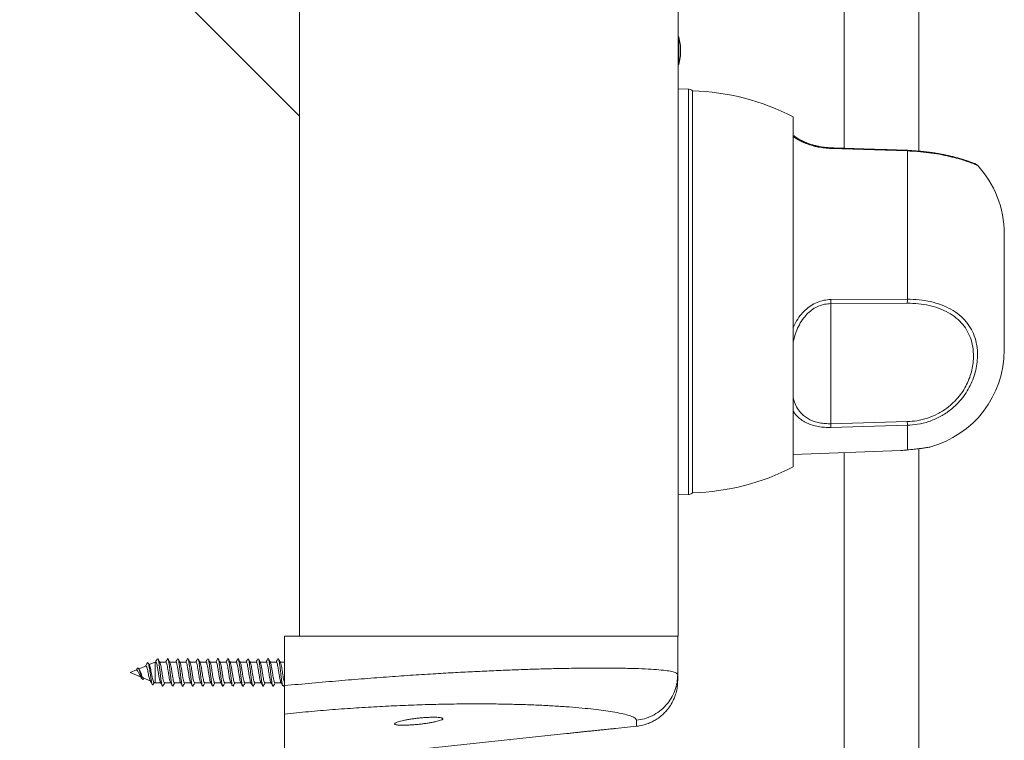
# Model space of a CAD drawing. Units: millimetres. Extents: x -500 to 718, y -832 to 998.
# Drawn here: x 32 to 203, y -377 to -252 of the extents above; entities that cross this region are included whole.
import ezdxf

# ---------------------------------------------------------------- set-up
doc = ezdxf.new("R2010")
doc.units = ezdxf.units.MM

msp = doc.modelspace()

# ---------------------------------------------------------------- linework, layer by layer
at = {"color": 7, "linetype": 'Continuous', "lineweight": 0}
for p, q in [((80.4, -359.27), (80.4, 640.73)), ((146.4, -359.27), (146.4, 640.73)), ((175.3, -215.22), (175.3, -274.26)), ((188.3, -274.76), (188.3, -214.56)), ((31.65, -219.92), (80.4, -268.67)), ((146.51, -254.87), (146.4, -254.87)), ((146.51, -254.87), (146.51, -259.67)), ((146.4, -259.67), (146.51, -259.67)), ((148.19, -263.95), (146.4, -263.92)), ((148.19, -334.58), (148.19, -263.95)), ((148.9, -334.27), (148.9, -264.27)), ((166.4, -329.77), (166.4, -268.77)), ((186.31, -274.61), (173, -274.19)), ((186.31, -274.73), (173, -274.3)), ((186.31, -274.73), (186.31, -300.55)), ((203.2, -289.13), (203.2, -297.53)), ((203.19, -297.53), (203.19, -301.03)), ((203.2, -297.53), (203.19, -297.53)), ((203.2, -300.57), (203.2, -297.97)), ((186.3, -301.26), (172.99, -301.32)), ((172.99, -301.32), (172.99, -322.24)), ((173, -300.61), (186.31, -300.55)), ((203.19, -301.03), (203.2, -301.03)), ((203.2, -301.03), (203.2, -309.4)), ((172.99, -322.24), (186.3, -321.88)), ((186.31, -322.52), (173, -322.89)), ((186.31, -322.52), (186.31, -326.81)), ((166.4, -327.59), (185.16, -326.93)), ((175.3, -327.28), (175.3, -458.34)), ((188.3, -458.34), (188.3, -326.59)), ((148.19, -334.58), (146.4, -334.61)), ((148.19, -334.58), (146.4, -334.61)), ((77.8, -367.86), (77.8, -359.27)), ((77.8, -359.27), (80.4, -359.27)), ((146.4, -359.27), (80.4, -359.27)), ((146.3, -365.94), (146.3, -359.27)), ((55.68, -363.17), (55.62, -363.25)), ((59.18, -363.17), (59.13, -363.25)), ((62.68, -363.17), (62.63, -363.24)), ((69.7, -363.17), (69.63, -363.24)), ((52, -365.11), (50.9, -365.57)), ((51.99, -365.14), (52.18, -364.8)), ((52.54, -365.14), (52.39, -364.91)), ((53.61, -364.45), (52.41, -364.94)), ((55.25, -363.77), (54.19, -364.2)), ((55.37, -363.77), (55.25, -363.77)), ((55.25, -363.77), (55.25, -367.37)), ((57.12, -363.77), (56.04, -363.77)), ((58.87, -363.77), (57.79, -363.77)), ((60.62, -363.77), (59.54, -363.77)), ((62.37, -363.77), (61.29, -363.77)), ((64.12, -363.77), (63.04, -363.77)), ((65.87, -363.77), (64.79, -363.77)), ((67.62, -363.77), (66.54, -363.77)), ((69.37, -363.77), (68.29, -363.77)), ((71.12, -363.77), (70.04, -363.77)), ((72.87, -363.77), (71.79, -363.77)), ((74.62, -363.77), (73.54, -363.77)), ((76.37, -363.77), (75.29, -363.77)), ((77.8, -363.77), (77.04, -363.77)), ((50.9, -365.57), (52.73, -366.32)), ((53.19, -366.52), (54.4, -367.02)), ((53.2, -366.72), (53.29, -366.56)), ((55.05, -367.28), (55.25, -367.37)), ((55.25, -367.37), (56.2, -367.37)), ((56.88, -367.37), (57.95, -367.37)), ((58.63, -367.37), (59.7, -367.37)), ((60.38, -367.37), (61.45, -367.37)), ((62.13, -367.37), (63.2, -367.37)), ((63.88, -367.37), (64.95, -367.37)), ((65.63, -367.37), (66.7, -367.37)), ((67.38, -367.37), (68.45, -367.37)), ((69.13, -367.37), (70.2, -367.37)), ((70.88, -367.37), (71.95, -367.37)), ((72.63, -367.37), (73.7, -367.37)), ((74.38, -367.37), (75.45, -367.37)), ((76.13, -367.37), (77.2, -367.37)), ((77.8, -381.39), (77.8, -372.81)), ((135.44, -375.33), (139.14, -374.94)), ((100.89, -378.96), (126.92, -376.22)), ((117.05, -377.38), (117.05, -377.26))]:
    msp.add_line(p, q, dxfattribs=at)
at = {"color": 7, "linetype": 'Continuous', "lineweight": 0, "flags": 128}
msp.add_lwpolyline([(53.2, -366.71), (53.19, -366.73), (53.09, -366.81), (52.98, -366.72), (52.86, -366.43), (52.74, -366), (52.6, -365.5), (52.5, -365.18), (52.4, -364.94), (52.29, -364.8), (52.18, -364.8), (52.18, -364.8)], dxfattribs=at)
at = {"color": 7, "linetype": 'Continuous', "lineweight": 0}
for centre, radius, start, end in [((136.8, -257.27), 10, 0, 13.8865), ((136.8, -257.27), 10, 346.1135, 0), ((147.95, -304.26), 40, 62.5254, 88.6331), ((172.34, -274.26), 0.659, 356.5178, 6.1742), ((197.8, -277.92), 1, 44.8668, 65.533), ((185.7, -289.13), 17.5, 0, 42.9314), ((153.17, -300.72), 19.83, 358.2716, 0.3146), ((166.35, -300.66), 19.96, 358.28, 0.2983), ((185.7, -309.4), 17.5, 284.9632, 0), ((147.98, -322.9), 25.02, 0.0231, 1.5133), ((161.28, -322.54), 25.03, 0.0403, 1.5133), ((147.95, -294.28), 40, 271.3669, 297.4746)]:
    msp.add_arc(centre, radius, start, end, dxfattribs=at)
at = {"color": 8, "linetype": 'Continuous', "lineweight": 0}
for centre, radius, start, end in [((173.22, -274.24), 0.225, 166.6853, 180.6859), ((185.7, -274.69), 0.609, 356.2357, 6.7494)]:
    msp.add_arc(centre, radius, start, end, dxfattribs=at)
at = {"color": 7, "linetype": 'Continuous', "lineweight": 0}
for points, knots in [([(148.9, -264.27), (148.82, -264.19), (148.65, -264.05), (148.38, -263.97), (148.23, -263.96), (148.19, -263.95)], [0, 0, 0, 0, 0.423554, 0.847506, 1, 1, 1, 1]), ([(148.9, -264.27), (148.82, -264.19), (148.65, -264.05), (148.38, -263.97), (148.23, -263.96), (148.19, -263.95)], [0, 0, 0, 0, 0.423554, 0.847506, 1, 1, 1, 1]), ([(173, -274.18), (172.77, -274.17), (172.32, -274.15), (171.64, -274.08), (170.96, -273.96), (170.3, -273.81), (169.67, -273.64), (169.06, -273.44), (168.51, -273.22), (168.02, -272.99), (167.58, -272.76), (167.19, -272.53), (166.85, -272.3), (166.58, -272.1), (166.45, -271.99), (166.4, -271.94)], [0, 0, 0, 0, 0.067712, 0.137853, 0.20803, 0.280661, 0.355712, 0.432677, 0.510682, 0.588329, 0.665926, 0.749708, 0.838337, 0.933032, 1, 1, 1, 1]), ([(173, -274.3), (172.63, -274.28), (171.87, -274.23), (170.78, -274.06), (169.75, -273.81), (168.81, -273.5), (167.97, -273.14), (167.17, -272.72), (166.64, -272.4), (166.42, -272.23), (166.4, -272.21)], [0, 0, 0, 0, 0.127085, 0.258381, 0.3865, 0.518401, 0.650338, 0.785264, 0.978716, 1, 1, 1, 1]), ([(186.31, -274.62), (183.2, -274.52), (178.77, -274.37), (174.33, -274.23), (173, -274.19)], [0, 0, 0, 0, 0.7, 1, 1, 1, 1]), ([(198.22, -277.01), (198.21, -277), (198.2, -277), (198.13, -276.97), (197.98, -276.9), (197.73, -276.8), (197.4, -276.68), (196.99, -276.53), (196.5, -276.37), (195.94, -276.19), (195.31, -276), (194.62, -275.82), (193.88, -275.63), (193.09, -275.45), (192.25, -275.28), (191.36, -275.13), (190.4, -274.99), (189.41, -274.86), (188.38, -274.76), (187.34, -274.68), (186.65, -274.65), (186.31, -274.64)], [0, 0, 0, 0, 0.028983, 0.07188, 0.127758, 0.18402, 0.240632, 0.29725, 0.353498, 0.409119, 0.463926, 0.517828, 0.570836, 0.623202, 0.673752, 0.727177, 0.781269, 0.836025, 0.891349, 0.947084, 1, 1, 1, 1]), ([(192.26, -275.29), (192.24, -275.28), (191.94, -275.22), (191.3, -275.12), (190.35, -274.98), (189.35, -274.85), (188.33, -274.76), (187.31, -274.68), (186.63, -274.65), (186.31, -274.64)], [0, 0, 0, 0, 0.0096323, 0.1739804, 0.3396671, 0.5068246, 0.6753452, 0.8449672, 1, 1, 1, 1]), ([(203.2, -297.92), (203.2, -297.82), (203.2, -297.61), (203.2, -297.56), (203.2, -297.53)], [0, 0, 0, 0, 0.460819, 1, 1, 1, 1]), ([(186.3, -321.88), (186.86, -321.84), (188.05, -321.76), (189.83, -321.31), (191.61, -320.57), (193.24, -319.55), (194.56, -318.38), (195.58, -317.19), (196.33, -316.03), (196.95, -314.81), (197.4, -313.55), (197.7, -312.26), (197.86, -310.82), (197.81, -309.26), (197.47, -307.65), (196.86, -306.2), (196, -304.91), (194.87, -303.8), (193.49, -302.86), (191.9, -302.14), (190.13, -301.62), (188.25, -301.31), (186.95, -301.27), (186.3, -301.26)], [0, 0, 0, 0, 0.045038, 0.095939, 0.14683, 0.199151, 0.251464, 0.289775, 0.328249, 0.366576, 0.405467, 0.444503, 0.483411, 0.536837, 0.590251, 0.64039, 0.690511, 0.741259, 0.792005, 0.843883, 0.895772, 0.947882, 1, 1, 1, 1]), ([(186.31, -300.55), (187, -300.57), (188.37, -300.61), (190.37, -300.94), (192.24, -301.49), (193.94, -302.26), (195.4, -303.25), (196.6, -304.43), (197.51, -305.8), (198.16, -307.33), (198.51, -309.02), (198.57, -310.68), (198.4, -312.21), (198.08, -313.58), (197.6, -314.93), (196.95, -316.23), (196.15, -317.47), (195.07, -318.75), (193.67, -320.01), (191.94, -321.11), (190.06, -321.9), (188.17, -322.39), (186.91, -322.48), (186.31, -322.52)], [0, 0, 0, 0, 0.052024, 0.104043, 0.155983, 0.207914, 0.258805, 0.309698, 0.359852, 0.410019, 0.463268, 0.516525, 0.555354, 0.594314, 0.633128, 0.671539, 0.710095, 0.748493, 0.80092, 0.853351, 0.904204, 0.955065, 1, 1, 1, 1]), ([(203.2, -301.03), (203.2, -301.03), (203.2, -301.03), (203.2, -301.03), (203.2, -301.03), (203.2, -301.03), (203.2, -300.99), (203.2, -300.87), (203.2, -300.69), (203.2, -300.62)], [0, 0, 0, 0, 0.000015, 0.000248, 0.003906, 0.058563, 0.31833, 0.703777, 1, 1, 1, 1]), ([(186.31, -326.81), (186.09, -326.83), (185.64, -326.87), (185.23, -326.92), (185.18, -326.93), (185.16, -326.93)], [0, 0, 0, 0, 0.339946, 0.680031, 1, 1, 1, 1]), ([(190.22, -326.3), (190.22, -326.3), (190.22, -326.3), (189.91, -326.36), (189.35, -326.45), (188.59, -326.56), (187.73, -326.67), (186.93, -326.75), (186.5, -326.79), (186.31, -326.81)], [0, 0, 0, 0, 0.101302, 0.25542, 0.410701, 0.568031, 0.726728, 0.885395, 1, 1, 1, 1]), ([(148.9, -334.27), (148.82, -334.34), (148.65, -334.49), (148.38, -334.57), (148.23, -334.58), (148.19, -334.58)], [0, 0, 0, 0, 0.423554, 0.847506, 1, 1, 1, 1]), ([(148.9, -334.27), (148.82, -334.34), (148.65, -334.49), (148.38, -334.57), (148.23, -334.58), (148.19, -334.58)], [0, 0, 0, 0, 0.423554, 0.847506, 1, 1, 1, 1]), ([(55.62, -363.22), (55.55, -363.36), (55.45, -363.54), (55.35, -363.72), (55.33, -363.77)], [0, 0, 0, 0, 0.740327, 1, 1, 1, 1]), ([(56.09, -363.85), (56.03, -363.75), (55.91, -363.54), (55.8, -363.33), (55.74, -363.22)], [0, 0, 0, 0, 0.496923, 1, 1, 1, 1]), ([(56.62, -367.9), (56.62, -367.91), (56.59, -368), (56.53, -367.98), (56.44, -367.81), (56.36, -367.4), (56.27, -366.83), (56.19, -366.14), (56.1, -365.4), (56.02, -364.68), (55.93, -364.03), (55.85, -363.54), (55.78, -363.28), (55.75, -363.25), (55.74, -363.24)], [0, 0, 0, 0, 0.007318, 0.104683, 0.202074, 0.299517, 0.396928, 0.494318, 0.591692, 0.689056, 0.786397, 0.88377, 0.981141, 1, 1, 1, 1]), ([(57.38, -363.22), (57.3, -363.35), (57.21, -363.54), (57.11, -363.72), (57.08, -363.77)], [0, 0, 0, 0, 0.721899, 1, 1, 1, 1]), ([(58.25, -367.9), (58.24, -367.9), (58.21, -367.87), (58.15, -367.62), (58.07, -367.15), (57.98, -366.51), (57.9, -365.79), (57.81, -365.05), (57.73, -364.35), (57.64, -363.77), (57.56, -363.35), (57.47, -363.16), (57.41, -363.13), (57.38, -363.22), (57.38, -363.23)], [0, 0, 0, 0, 0.008002, 0.106097, 0.204189, 0.3023, 0.400449, 0.498595, 0.596742, 0.694867, 0.792951, 0.891033, 0.989132, 1, 1, 1, 1]), ([(57.83, -363.85), (57.78, -363.74), (57.66, -363.54), (57.55, -363.33), (57.49, -363.22)], [0, 0, 0, 0, 0.497041, 1, 1, 1, 1]), ([(59.13, -363.22), (59.06, -363.35), (58.96, -363.53), (58.86, -363.72), (58.83, -363.77)], [0, 0, 0, 0, 0.720485, 1, 1, 1, 1]), ([(59.58, -363.85), (59.53, -363.74), (59.41, -363.53), (59.3, -363.32), (59.24, -363.22)], [0, 0, 0, 0, 0.497092, 1, 1, 1, 1]), ([(60.13, -367.89), (60.12, -367.9), (60.09, -368), (60.03, -367.98), (59.95, -367.82), (59.86, -367.42), (59.78, -366.86), (59.69, -366.17), (59.61, -365.43), (59.52, -364.7), (59.44, -364.05), (59.35, -363.56), (59.29, -363.28), (59.25, -363.25), (59.24, -363.24)], [0, 0, 0, 0, 0.006596, 0.103478, 0.200351, 0.297184, 0.393994, 0.490832, 0.587636, 0.684468, 0.781327, 0.878205, 0.975087, 1, 1, 1, 1]), ([(60.88, -363.22), (60.81, -363.35), (60.71, -363.53), (60.61, -363.72), (60.58, -363.77)], [0, 0, 0, 0, 0.7196407, 1, 1, 1, 1]), ([(61.88, -367.87), (61.86, -367.91), (61.82, -368.01), (61.74, -367.93), (61.66, -367.65), (61.57, -367.17), (61.49, -366.54), (61.4, -365.82), (61.32, -365.08), (61.23, -364.38), (61.14, -363.79), (61.06, -363.37), (60.97, -363.17), (60.91, -363.13), (60.88, -363.22), (60.88, -363.23)], [0, 0, 0, 0, 0.04777, 0.133399, 0.219043, 0.304697, 0.390366, 0.475998, 0.561607, 0.647225, 0.732819, 0.818428, 0.904061, 0.989708, 1, 1, 1, 1]), ([(61.33, -363.84), (61.28, -363.74), (61.16, -363.53), (61.05, -363.32), (60.99, -363.22)], [0, 0, 0, 0, 0.497015, 1, 1, 1, 1]), ([(62.63, -363.22), (62.56, -363.35), (62.46, -363.53), (62.36, -363.72), (62.33, -363.77)], [0, 0, 0, 0, 0.720537, 1, 1, 1, 1]), ([(63.08, -363.84), (63.02, -363.74), (62.91, -363.53), (62.8, -363.32), (62.74, -363.22)], [0, 0, 0, 0, 0.497173, 1, 1, 1, 1]), ([(63.63, -367.88), (63.6, -367.92), (63.54, -368.02), (63.46, -367.84), (63.37, -367.44), (63.28, -366.88), (63.2, -366.2), (63.11, -365.46), (63.02, -364.73), (62.94, -364.08), (62.85, -363.58), (62.79, -363.29), (62.75, -363.25), (62.74, -363.24)], [0, 0, 0, 0, 0.088014, 0.196501, 0.293033, 0.389591, 0.486151, 0.582746, 0.67937, 0.775956, 0.872511, 0.969073, 1, 1, 1, 1]), ([(64.38, -363.21), (64.31, -363.35), (64.21, -363.53), (64.11, -363.72), (64.08, -363.77)], [0, 0, 0, 0, 0.722222, 1, 1, 1, 1]), ([(64.83, -363.84), (64.77, -363.74), (64.66, -363.53), (64.55, -363.32), (64.49, -363.21)], [0, 0, 0, 0, 0.497239, 1, 1, 1, 1]), ([(65.38, -367.9), (65.38, -367.9), (65.34, -368.01), (65.28, -367.98), (65.18, -367.77), (65.09, -367.27), (64.99, -366.57), (64.89, -365.76), (64.8, -364.92), (64.7, -364.16), (64.61, -363.58), (64.54, -363.26), (64.5, -363.24), (64.49, -363.24)], [0, 0, 0, 0, 0.001419, 0.110012, 0.218608, 0.327167, 0.435687, 0.544209, 0.652748, 0.761296, 0.869884, 0.978479, 1, 1, 1, 1]), ([(66.13, -363.21), (66.06, -363.35), (65.96, -363.53), (65.86, -363.72), (65.83, -363.77)], [0, 0, 0, 0, 0.722655, 1, 1, 1, 1]), ([(67.13, -367.87), (67.12, -367.9), (67.08, -368.02), (67.01, -367.96), (66.91, -367.69), (66.82, -367.14), (66.72, -366.41), (66.62, -365.59), (66.53, -364.76), (66.43, -364.02), (66.34, -363.47), (66.24, -363.18), (66.17, -363.11), (66.13, -363.22), (66.13, -363.23)], [0, 0, 0, 0, 0.02145, 0.117805, 0.214171, 0.31056, 0.406985, 0.503367, 0.599714, 0.696046, 0.792398, 0.888758, 0.985129, 1, 1, 1, 1]), ([(66.58, -363.84), (66.52, -363.74), (66.41, -363.53), (66.3, -363.32), (66.24, -363.21)], [0, 0, 0, 0, 0.497445, 1, 1, 1, 1]), ([(67.88, -363.21), (67.81, -363.35), (67.71, -363.53), (67.61, -363.72), (67.58, -363.77)], [0, 0, 0, 0, 0.725218, 1, 1, 1, 1]), ([(68.74, -367.89), (68.74, -367.89), (68.71, -367.87), (68.64, -367.57), (68.55, -367.01), (68.45, -366.25), (68.35, -365.41), (68.26, -364.6), (68.16, -363.89), (68.07, -363.39), (67.97, -363.13), (67.91, -363.19), (67.88, -363.22)], [0, 0, 0, 0, 0.005101, 0.116254, 0.227413, 0.338571, 0.449752, 0.561001, 0.672202, 0.783363, 0.894508, 1, 1, 1, 1]), ([(68.33, -363.84), (68.27, -363.73), (68.16, -363.53), (68.05, -363.32), (67.99, -363.21)], [0, 0, 0, 0, 0.497639, 1, 1, 1, 1]), ([(69.63, -363.22), (69.56, -363.35), (69.46, -363.53), (69.36, -363.72), (69.33, -363.77)], [0, 0, 0, 0, 0.728659, 1, 1, 1, 1]), ([(70.08, -363.84), (70.02, -363.73), (69.91, -363.53), (69.8, -363.32), (69.74, -363.22)], [0, 0, 0, 0, 0.497631, 1, 1, 1, 1]), ([(70.62, -367.87), (70.6, -367.91), (70.55, -368.02), (70.47, -367.88), (70.37, -367.49), (70.28, -366.86), (70.18, -366.08), (70.09, -365.24), (69.99, -364.44), (69.89, -363.78), (69.81, -363.35), (69.76, -363.28), (69.74, -363.25)], [0, 0, 0, 0, 0.066615, 0.175529, 0.284396, 0.393226, 0.502073, 0.610892, 0.71973, 0.828577, 0.937482, 1, 1, 1, 1]), ([(71.38, -363.22), (71.31, -363.35), (71.21, -363.54), (71.11, -363.72), (71.08, -363.77)], [0, 0, 0, 0, 0.731137, 1, 1, 1, 1]), ([(71.43, -363.17), (71.43, -363.17), (71.41, -363.14), (71.39, -363.2), (71.38, -363.25)], [0, 0, 0, 0, 0.036522, 1, 1, 1, 1]), ([(71.83, -363.84), (71.77, -363.73), (71.66, -363.53), (71.55, -363.32), (71.49, -363.22)], [0, 0, 0, 0, 0.497806, 1, 1, 1, 1]), ([(72.37, -367.88), (72.35, -367.92), (72.29, -368.02), (72.2, -367.82), (72.1, -367.38), (72.01, -366.71), (71.91, -365.91), (71.82, -365.07), (71.72, -364.29), (71.62, -363.67), (71.55, -363.31), (71.5, -363.26), (71.49, -363.25)], [0, 0, 0, 0, 0.087751, 0.196825, 0.30594, 0.4151, 0.524215, 0.633307, 0.742398, 0.851467, 0.960524, 1, 1, 1, 1]), ([(73.13, -363.22), (73.05, -363.35), (72.96, -363.54), (72.86, -363.72), (72.83, -363.77)], [0, 0, 0, 0, 0.733576, 1, 1, 1, 1]), ([(73.58, -363.84), (73.52, -363.74), (73.41, -363.53), (73.3, -363.32), (73.24, -363.22)], [0, 0, 0, 0, 0.498061, 1, 1, 1, 1]), ([(74.12, -367.91), (74.09, -367.94), (74.03, -368.01), (73.93, -367.75), (73.83, -367.26), (73.74, -366.56), (73.64, -365.74), (73.55, -364.91), (73.45, -364.14), (73.35, -363.57), (73.28, -363.26), (73.25, -363.24), (73.24, -363.24)], [0, 0, 0, 0, 0.107821, 0.217326, 0.326815, 0.436301, 0.545846, 0.655405, 0.764969, 0.874511, 0.984033, 1, 1, 1, 1]), ([(74.88, -363.22), (74.8, -363.36), (74.71, -363.54), (74.61, -363.72), (74.58, -363.77)], [0, 0, 0, 0, 0.736956, 1, 1, 1, 1]), ([(75.87, -367.89), (75.86, -367.91), (75.83, -368.02), (75.76, -367.96), (75.66, -367.68), (75.56, -367.13), (75.47, -366.4), (75.37, -365.57), (75.28, -364.74), (75.18, -364.01), (75.08, -363.46), (74.99, -363.18), (74.92, -363.11), (74.88, -363.23), (74.87, -363.24)], [0, 0, 0, 0, 0.0179908, 0.1144776, 0.2109693, 0.307438, 0.4038936, 0.5003157, 0.5967315, 0.6931886, 0.7896601, 0.8861531, 0.9826383, 1, 1, 1, 1]), ([(75.33, -363.84), (75.27, -363.74), (75.16, -363.53), (75.05, -363.33), (74.99, -363.22)], [0, 0, 0, 0, 0.498161, 1, 1, 1, 1]), ([(76.62, -363.22), (76.55, -363.36), (76.45, -363.54), (76.35, -363.72), (76.33, -363.77)], [0, 0, 0, 0, 0.740096, 1, 1, 1, 1]), ([(77.5, -367.9), (77.5, -367.89), (77.46, -367.87), (77.39, -367.56), (77.29, -367), (77.2, -366.23), (77.1, -365.4), (77.01, -364.58), (76.91, -363.88), (76.81, -363.38), (76.72, -363.13), (76.66, -363.19), (76.62, -363.23)], [0, 0, 0, 0, 0.01423, 0.12395, 0.233688, 0.343456, 0.453205, 0.562929, 0.672611, 0.782296, 0.892001, 1, 1, 1, 1]), ([(77.08, -363.84), (77.02, -363.73), (76.91, -363.52), (76.79, -363.32), (76.75, -363.23)], [0, 0, 0, 0, 0.562201, 1, 1, 1, 1]), ([(51.99, -365.14), (52.02, -365.15), (52.09, -365.16), (52.19, -365.27), (52.3, -365.44), (52.4, -365.67), (52.5, -365.9), (52.59, -366.1), (52.64, -366.19), (52.67, -366.23)], [0, 0, 0, 0, 0.111049, 0.2498, 0.390562, 0.550268, 0.710742, 0.853746, 1, 1, 1, 1]), ([(53.2, -366.51), (53.19, -366.51), (53.15, -366.51), (53.07, -366.39), (52.96, -366.17), (52.85, -365.88), (52.75, -365.59), (52.64, -365.32), (52.57, -365.2), (52.53, -365.14)], [0, 0, 0, 0, 0.042418, 0.22213, 0.393516, 0.557664, 0.715325, 0.866105, 1, 1, 1, 1]), ([(53.87, -363.94), (53.8, -364.08), (53.7, -364.26), (53.59, -364.43), (53.57, -364.46)], [0, 0, 0, 0, 0.787209, 1, 1, 1, 1]), ([(53.61, -364.46), (53.63, -364.45), (53.67, -364.42), (53.74, -364.5), (53.82, -364.7), (53.91, -365.03), (54, -365.43), (54.08, -365.87), (54.17, -366.3), (54.26, -366.66), (54.32, -366.88), (54.36, -366.93), (54.37, -366.94)], [0, 0, 0, 0, 0.040044, 0.14514, 0.252889, 0.363657, 0.477499, 0.5944, 0.714361, 0.837062, 0.962691, 1, 1, 1, 1]), ([(54.89, -367.64), (54.88, -367.68), (54.83, -367.8), (54.74, -367.67), (54.63, -367.26), (54.51, -366.56), (54.41, -365.8), (54.31, -365.12), (54.22, -364.59), (54.13, -364.17), (54.04, -363.91), (53.96, -363.82), (53.9, -363.91), (53.87, -363.95)], [0, 0, 0, 0, 0.051452, 0.168332, 0.286205, 0.405433, 0.525877, 0.607403, 0.68973, 0.7729, 0.857033, 0.932782, 1, 1, 1, 1]), ([(54.27, -364.35), (54.26, -364.32), (54.18, -364.18), (54.1, -364.04), (54.04, -363.93)], [0, 0, 0, 0, 0.231694, 1, 1, 1, 1]), ([(55.05, -367.28), (55.05, -367.28), (55.01, -367.31), (54.94, -367.16), (54.84, -366.85), (54.74, -366.38), (54.64, -365.84), (54.53, -365.29), (54.43, -364.82), (54.34, -364.48), (54.28, -364.39), (54.26, -364.35)], [0, 0, 0, 0, 0.000486, 0.14335, 0.282536, 0.418784, 0.551363, 0.680799, 0.806965, 0.92985, 1, 1, 1, 1]), ([(55.37, -363.79), (55.39, -363.79), (55.45, -363.8), (55.53, -364.04), (55.63, -364.47), (55.72, -365.02), (55.82, -365.64), (55.91, -366.25), (56.01, -366.78), (56.09, -367.14), (56.14, -367.23), (56.16, -367.26)], [0, 0, 0, 0, 0.086821, 0.207177, 0.327521, 0.447876, 0.568227, 0.688579, 0.808915, 0.92927, 1, 1, 1, 1]), ([(56.88, -367.35), (56.87, -367.35), (56.83, -367.38), (56.76, -367.23), (56.66, -366.9), (56.57, -366.39), (56.47, -365.8), (56.38, -365.17), (56.28, -364.59), (56.19, -364.14), (56.12, -363.89), (56.08, -363.86), (56.08, -363.85)], [0, 0, 0, 0, 0.028169, 0.147882, 0.267593, 0.387303, 0.507013, 0.626734, 0.746458, 0.866171, 0.985883, 1, 1, 1, 1]), ([(57.12, -363.79), (57.13, -363.78), (57.17, -363.76), (57.24, -363.92), (57.34, -364.27), (57.43, -364.79), (57.53, -365.39), (57.62, -366.01), (57.72, -366.58), (57.81, -367.04), (57.88, -367.2), (57.91, -367.28)], [0, 0, 0, 0, 0.038047, 0.158403, 0.278757, 0.399117, 0.519483, 0.639833, 0.760178, 0.880521, 1, 1, 1, 1]), ([(58.63, -367.34), (58.61, -367.34), (58.55, -367.35), (58.47, -367.12), (58.37, -366.71), (58.28, -366.16), (58.18, -365.54), (58.09, -364.93), (57.99, -364.39), (57.91, -364.01), (57.85, -363.9), (57.83, -363.86)], [0, 0, 0, 0, 0.076497, 0.195932, 0.315356, 0.434782, 0.554212, 0.67363, 0.793055, 0.912491, 1, 1, 1, 1]), ([(58.87, -363.78), (58.9, -363.79), (58.96, -363.82), (59.05, -364.11), (59.15, -364.57), (59.24, -365.14), (59.34, -365.76), (59.43, -366.36), (59.53, -366.86), (59.6, -367.18), (59.65, -367.24), (59.66, -367.26)], [0, 0, 0, 0, 0.110111, 0.230589, 0.351062, 0.471543, 0.592039, 0.712525, 0.833008, 0.953497, 1, 1, 1, 1]), ([(60.38, -367.36), (60.37, -367.36), (60.34, -367.4), (60.28, -367.27), (60.18, -366.98), (60.09, -366.5), (59.99, -365.91), (59.9, -365.29), (59.8, -364.7), (59.71, -364.22), (59.63, -363.92), (59.59, -363.87), (59.58, -363.86)], [0, 0, 0, 0, 0.005164, 0.124533, 0.2439051, 0.3632649, 0.4826498, 0.6020229, 0.721402, 0.8407635, 0.9601376, 1, 1, 1, 1]), ([(60.62, -363.79), (60.63, -363.79), (60.68, -363.77), (60.76, -363.98), (60.86, -364.36), (60.95, -364.9), (61.05, -365.51), (61.14, -366.13), (61.24, -366.68), (61.33, -367.09), (61.38, -367.21), (61.41, -367.27)], [0, 0, 0, 0, 0.061427, 0.181972, 0.302526, 0.423071, 0.543621, 0.664186, 0.784731, 0.905275, 1, 1, 1, 1]), ([(62.13, -367.34), (62.11, -367.35), (62.07, -367.37), (61.99, -367.18), (61.89, -366.8), (61.8, -366.27), (61.7, -365.66), (61.61, -365.04), (61.51, -364.49), (61.42, -364.05), (61.36, -363.91), (61.33, -363.84)], [0, 0, 0, 0, 0.0533292, 0.1726204, 0.2919141, 0.4112065, 0.5305059, 0.649795, 0.7690971, 0.8883902, 1, 1, 1, 1]), ([(62.37, -363.78), (62.37, -363.77), (62.41, -363.74), (62.47, -363.87), (62.57, -364.18), (62.66, -364.67), (62.76, -365.26), (62.85, -365.88), (62.95, -366.47), (63.04, -366.94), (63.11, -367.22), (63.15, -367.26), (63.16, -367.27)], [0, 0, 0, 0, 0.012667, 0.133206, 0.253749, 0.374281, 0.494822, 0.615356, 0.735891, 0.856441, 0.976983, 1, 1, 1, 1]), ([(63.88, -367.35), (63.85, -367.34), (63.79, -367.32), (63.7, -367.04), (63.6, -366.6), (63.51, -366.03), (63.41, -365.41), (63.32, -364.81), (63.22, -364.3), (63.14, -363.96), (63.09, -363.88), (63.08, -363.86)], [0, 0, 0, 0, 0.101302, 0.22023, 0.339166, 0.458092, 0.577004, 0.695932, 0.814852, 0.933789, 1, 1, 1, 1]), ([(64.12, -363.79), (64.14, -363.79), (64.2, -363.79), (64.28, -364.04), (64.38, -364.46), (64.47, -365.01), (64.57, -365.63), (64.66, -366.24), (64.76, -366.77), (64.84, -367.13), (64.89, -367.22), (64.91, -367.26)], [0, 0, 0, 0, 0.084711, 0.205197, 0.325694, 0.446188, 0.566698, 0.687188, 0.807696, 0.928185, 1, 1, 1, 1]), ([(65.63, -367.35), (65.62, -367.35), (65.58, -367.38), (65.51, -367.23), (65.41, -366.89), (65.32, -366.38), (65.22, -365.78), (65.13, -365.16), (65.03, -364.58), (64.94, -364.13), (64.87, -363.88), (64.83, -363.85), (64.83, -363.85)], [0, 0, 0, 0, 0.030153, 0.14897, 0.267779, 0.386593, 0.505421, 0.624238, 0.743052, 0.861874, 0.980689, 1, 1, 1, 1]), ([(65.87, -363.79), (65.88, -363.78), (65.92, -363.76), (65.99, -363.92), (66.09, -364.27), (66.18, -364.78), (66.28, -365.38), (66.37, -366), (66.47, -366.58), (66.56, -367.01), (66.63, -367.26), (66.66, -367.28), (66.66, -367.28)], [0, 0, 0, 0, 0.035792, 0.156042, 0.2763, 0.396551, 0.516806, 0.637048, 0.757314, 0.877548, 0.997796, 1, 1, 1, 1]), ([(67.38, -367.34), (67.35, -367.34), (67.3, -367.35), (67.22, -367.11), (67.12, -366.7), (67.03, -366.15), (66.93, -365.53), (66.84, -364.92), (66.74, -364.39), (66.65, -364), (66.6, -363.89), (66.57, -363.85)], [0, 0, 0, 0, 0.0782027, 0.1968578, 0.3155221, 0.4341678, 0.5528351, 0.6714848, 0.790146, 0.9088088, 1, 1, 1, 1]), ([(67.62, -363.78), (67.65, -363.79), (67.71, -363.82), (67.8, -364.11), (67.89, -364.56), (67.99, -365.13), (68.08, -365.75), (68.18, -366.35), (68.27, -366.85), (68.35, -367.17), (68.4, -367.24), (68.41, -367.26)], [0, 0, 0, 0, 0.107633, 0.227834, 0.348023, 0.46821, 0.588415, 0.708593, 0.828798, 0.948994, 1, 1, 1, 1]), ([(69.13, -367.36), (69.12, -367.36), (69.09, -367.4), (69.02, -367.27), (68.93, -366.97), (68.83, -366.49), (68.74, -365.9), (68.64, -365.28), (68.55, -364.69), (68.45, -364.21), (68.38, -363.92), (68.34, -363.87), (68.32, -363.85)], [0, 0, 0, 0, 0.007298, 0.125962, 0.244627, 0.363297, 0.481944, 0.600614, 0.719285, 0.837937, 0.956595, 1, 1, 1, 1]), ([(69.37, -363.79), (69.38, -363.79), (69.43, -363.77), (69.51, -363.97), (69.61, -364.35), (69.7, -364.89), (69.8, -365.5), (69.89, -366.12), (69.99, -366.67), (70.08, -367.09), (70.13, -367.22), (70.16, -367.28)], [0, 0, 0, 0, 0.058915, 0.178884, 0.298855, 0.418838, 0.538806, 0.658786, 0.778758, 0.898736, 1, 1, 1, 1]), ([(70.88, -367.34), (70.86, -367.35), (70.81, -367.36), (70.74, -367.17), (70.64, -366.79), (70.55, -366.26), (70.45, -365.65), (70.36, -365.03), (70.26, -364.48), (70.17, -364.04), (70.1, -363.9), (70.07, -363.83)], [0, 0, 0, 0, 0.0552465, 0.1739095, 0.2925735, 0.41124, 0.5299096, 0.6485893, 0.7672537, 0.885922, 1, 1, 1, 1]), ([(71.12, -363.78), (71.12, -363.77), (71.16, -363.74), (71.22, -363.87), (71.32, -364.17), (71.41, -364.66), (71.51, -365.25), (71.6, -365.87), (71.7, -366.46), (71.79, -366.93), (71.86, -367.22), (71.9, -367.26), (71.91, -367.27)], [0, 0, 0, 0, 0.010383, 0.130037, 0.249691, 0.369365, 0.489019, 0.608672, 0.728325, 0.847961, 0.967618, 1, 1, 1, 1]), ([(72.63, -367.36), (72.6, -367.34), (72.54, -367.32), (72.45, -367.04), (72.35, -366.59), (72.26, -366.02), (72.16, -365.4), (72.07, -364.8), (71.97, -364.29), (71.89, -363.95), (71.84, -363.88), (71.82, -363.85)], [0, 0, 0, 0, 0.103198, 0.22178, 0.340363, 0.458936, 0.577515, 0.69609, 0.814673, 0.933269, 1, 1, 1, 1]), ([(72.87, -363.79), (72.89, -363.79), (72.94, -363.79), (73.03, -364.03), (73.12, -364.45), (73.22, -365), (73.31, -365.62), (73.41, -366.23), (73.5, -366.76), (73.59, -367.14), (73.64, -367.23), (73.67, -367.27)], [0, 0, 0, 0, 0.081733, 0.201146, 0.320548, 0.439944, 0.559343, 0.678753, 0.798157, 0.917568, 1, 1, 1, 1]), ([(74.38, -367.35), (74.37, -367.35), (74.33, -367.38), (74.25, -367.22), (74.16, -366.88), (74.06, -366.37), (73.97, -365.77), (73.87, -365.15), (73.78, -364.57), (73.68, -364.13), (73.62, -363.88), (73.58, -363.85), (73.57, -363.84)], [0, 0, 0, 0, 0.032325, 0.151076, 0.269825, 0.38859, 0.507328, 0.626096, 0.744828, 0.863578, 0.982324, 1, 1, 1, 1]), ([(74.62, -363.79), (74.63, -363.78), (74.67, -363.75), (74.74, -363.91), (74.84, -364.26), (74.93, -364.77), (75.03, -365.37), (75.12, -365.99), (75.22, -366.57), (75.31, -367.01), (75.38, -367.26), (75.41, -367.29), (75.42, -367.29)], [0, 0, 0, 0, 0.033271, 0.152443, 0.271611, 0.390783, 0.509961, 0.629147, 0.748324, 0.867507, 0.986674, 1, 1, 1, 1]), ([(76.13, -367.34), (76.1, -367.34), (76.05, -367.34), (75.97, -367.1), (75.87, -366.69), (75.78, -366.14), (75.68, -365.52), (75.59, -364.91), (75.49, -364.38), (75.4, -364), (75.35, -363.89), (75.32, -363.85)], [0, 0, 0, 0, 0.080463, 0.19921, 0.317958, 0.436703, 0.555472, 0.674219, 0.792983, 0.911723, 1, 1, 1, 1]), ([(76.37, -363.78), (76.4, -363.79), (76.46, -363.81), (76.55, -364.1), (76.64, -364.55), (76.74, -365.12), (76.83, -365.74), (76.93, -366.34), (77.02, -366.85), (77.1, -367.18), (77.15, -367.25), (77.17, -367.27)], [0, 0, 0, 0, 0.104552, 0.223759, 0.342976, 0.462177, 0.581377, 0.70059, 0.819788, 0.938987, 1, 1, 1, 1]), ([(77.8, -367.28), (77.79, -367.27), (77.75, -367.23), (77.68, -366.95), (77.58, -366.48), (77.49, -365.89), (77.39, -365.27), (77.3, -364.68), (77.2, -364.2), (77.13, -363.91), (77.09, -363.87), (77.08, -363.86)], [0, 0, 0, 0, 0.033205, 0.165197, 0.297181, 0.42917, 0.561158, 0.69315, 0.825135, 0.957127, 1, 1, 1, 1]), ([(77.8, -367.86), (79.39, -367.71), (82.55, -367.42), (87.2, -367.02), (91.7, -366.65), (96.04, -366.32), (100.19, -366.03), (104.03, -365.79), (107.62, -365.58), (110.98, -365.41), (114.28, -365.26), (117.48, -365.12), (120.59, -365.02), (123.59, -364.93), (126.74, -364.86), (130, -364.81), (133.27, -364.8), (136.26, -364.82), (138.93, -364.88), (141.22, -364.97), (143.09, -365.1), (144.54, -365.26), (145.55, -365.45), (146.18, -365.68), (146.26, -365.86), (146.3, -365.94)], [0, 0, 0, 0, 0.044319, 0.087637, 0.129953, 0.17127, 0.211589, 0.250913, 0.285796, 0.320987, 0.356489, 0.392303, 0.428429, 0.46487, 0.501627, 0.549896, 0.59899, 0.648909, 0.699656, 0.751233, 0.802088, 0.852391, 0.902142, 0.951344, 1, 1, 1, 1]), ([(52.67, -366.23), (52.67, -366.24), (52.79, -366.38), (52.89, -366.56), (52.99, -366.73)], [0, 0, 0, 0, 0.027217, 1, 1, 1, 1]), ([(54.36, -366.94), (54.42, -367.05), (54.56, -367.29), (54.69, -367.54), (54.76, -367.67)], [0, 0, 0, 0, 0.447954, 1, 1, 1, 1]), ([(146.3, -365.94), (146.27, -366.4), (146.23, -367.35), (145.83, -368.74), (145.19, -370.09), (144.28, -371.32), (143.15, -372.35), (141.87, -373.14), (140.52, -373.67), (139.59, -373.82), (139.13, -373.89)], [0, 0, 0, 0, 0.1176179, 0.2413411, 0.3694972, 0.5000003, 0.6305017, 0.7586646, 0.882388, 1, 1, 1, 1]), ([(139.13, -374.94), (139.49, -374.89), (140.19, -374.79), (141.16, -374.47), (142.01, -374.09), (142.78, -373.63), (143.45, -373.13), (144.03, -372.58), (144.62, -371.92), (145.21, -371.07), (145.7, -370.09), (146.03, -369.09), (146.25, -368.08), (146.28, -367.36), (146.3, -366.99)], [0, 0, 0, 0, 0.093226, 0.180399, 0.259939, 0.330616, 0.409639, 0.473184, 0.536532, 0.634918, 0.737431, 0.815865, 0.903995, 1, 1, 1, 1]), ([(146.3, -365.94), (146.3, -366.19), (146.3, -366.67), (146.3, -366.98), (146.3, -366.95), (146.3, -366.94)], [0, 0, 0, 0, 0.400227, 0.800113, 1, 1, 1, 1]), ([(54.89, -367.68), (54.95, -367.58), (55.02, -367.45), (55.09, -367.33), (55.1, -367.31)], [0, 0, 0, 0, 0.833139, 1, 1, 1, 1]), ([(56.15, -367.27), (56.19, -367.35), (56.31, -367.56), (56.43, -367.77), (56.5, -367.91)], [0, 0, 0, 0, 0.375838, 1, 1, 1, 1]), ([(56.62, -367.91), (56.68, -367.8), (56.78, -367.62), (56.88, -367.44), (56.92, -367.37)], [0, 0, 0, 0, 0.598558, 1, 1, 1, 1]), ([(57.91, -367.28), (57.95, -367.36), (58.06, -367.56), (58.17, -367.77), (58.25, -367.91)], [0, 0, 0, 0, 0.355997, 1, 1, 1, 1]), ([(58.37, -367.88), (58.36, -367.93), (58.34, -367.98), (58.32, -367.96), (58.32, -367.96)], [0, 0, 0, 0, 0.96287, 1, 1, 1, 1]), ([(58.37, -367.9), (58.44, -367.79), (58.53, -367.61), (58.63, -367.43), (58.67, -367.37)], [0, 0, 0, 0, 0.645537, 1, 1, 1, 1]), ([(59.65, -367.26), (59.69, -367.34), (59.81, -367.56), (59.92, -367.77), (60, -367.9)], [0, 0, 0, 0, 0.3755691, 1, 1, 1, 1]), ([(60.12, -367.9), (60.18, -367.8), (60.28, -367.62), (60.37, -367.44), (60.42, -367.37)], [0, 0, 0, 0, 0.5797293, 1, 1, 1, 1]), ([(61.4, -367.27), (61.44, -367.35), (61.56, -367.56), (61.67, -367.77), (61.74, -367.9)], [0, 0, 0, 0, 0.370342, 1, 1, 1, 1]), ([(61.88, -367.9), (61.93, -367.8), (62.03, -367.62), (62.12, -367.44), (62.17, -367.37)], [0, 0, 0, 0, 0.582495, 1, 1, 1, 1]), ([(63.15, -367.27), (63.19, -367.35), (63.31, -367.56), (63.42, -367.77), (63.49, -367.9)], [0, 0, 0, 0, 0.368984, 1, 1, 1, 1]), ([(63.63, -367.9), (63.68, -367.8), (63.78, -367.62), (63.87, -367.44), (63.92, -367.37)], [0, 0, 0, 0, 0.5840031, 1, 1, 1, 1]), ([(64.9, -367.26), (64.94, -367.34), (65.06, -367.55), (65.17, -367.77), (65.24, -367.9)], [0, 0, 0, 0, 0.3767002, 1, 1, 1, 1]), ([(65.38, -367.9), (65.43, -367.8), (65.53, -367.62), (65.62, -367.44), (65.67, -367.37)], [0, 0, 0, 0, 0.586254, 1, 1, 1, 1]), ([(66.66, -367.28), (66.7, -367.36), (66.81, -367.56), (66.92, -367.77), (66.99, -367.9)], [0, 0, 0, 0, 0.35832, 1, 1, 1, 1]), ([(67.13, -367.9), (67.18, -367.8), (67.28, -367.62), (67.37, -367.44), (67.41, -367.37)], [0, 0, 0, 0, 0.587692, 1, 1, 1, 1]), ([(68.4, -367.27), (68.44, -367.35), (68.56, -367.56), (68.67, -367.77), (68.74, -367.9)], [0, 0, 0, 0, 0.377263, 1, 1, 1, 1]), ([(68.88, -367.87), (68.86, -367.91), (68.85, -367.97), (68.83, -367.95), (68.83, -367.95)], [0, 0, 0, 0, 0.8145909, 1, 1, 1, 1]), ([(68.87, -367.9), (68.93, -367.8), (69.03, -367.62), (69.12, -367.44), (69.17, -367.37)], [0, 0, 0, 0, 0.586823, 1, 1, 1, 1]), ([(70.16, -367.28), (70.2, -367.35), (70.31, -367.56), (70.42, -367.77), (70.49, -367.9)], [0, 0, 0, 0, 0.368237, 1, 1, 1, 1]), ([(70.62, -367.9), (70.68, -367.8), (70.78, -367.62), (70.87, -367.44), (70.92, -367.37)], [0, 0, 0, 0, 0.586076, 1, 1, 1, 1]), ([(71.9, -367.28), (71.94, -367.34), (72.05, -367.55), (72.17, -367.76), (72.25, -367.9)], [0, 0, 0, 0, 0.297827, 1, 1, 1, 1]), ([(72.37, -367.91), (72.43, -367.8), (72.53, -367.62), (72.62, -367.44), (72.67, -367.37)], [0, 0, 0, 0, 0.585836, 1, 1, 1, 1]), ([(73.66, -367.28), (73.7, -367.36), (73.81, -367.56), (73.93, -367.77), (74, -367.91)], [0, 0, 0, 0, 0.371796, 1, 1, 1, 1]), ([(74.12, -367.91), (74.18, -367.8), (74.28, -367.62), (74.37, -367.44), (74.42, -367.37)], [0, 0, 0, 0, 0.583575, 1, 1, 1, 1]), ([(75.41, -367.29), (75.46, -367.38), (75.58, -367.59), (75.69, -367.79), (75.75, -367.91)], [0, 0, 0, 0, 0.446612, 1, 1, 1, 1]), ([(75.87, -367.91), (75.93, -367.81), (76.02, -367.62), (76.12, -367.44), (76.17, -367.37)], [0, 0, 0, 0, 0.581209, 1, 1, 1, 1]), ([(77.16, -367.28), (77.2, -367.36), (77.32, -367.57), (77.43, -367.78), (77.5, -367.91)], [0, 0, 0, 0, 0.378061, 1, 1, 1, 1]), ([(77.62, -367.88), (77.61, -367.92), (77.59, -367.97), (77.58, -367.96), (77.58, -367.96)], [0, 0, 0, 0, 0.914353, 1, 1, 1, 1]), ([(77.62, -367.91), (77.68, -367.81), (77.73, -367.7), (77.79, -367.59), (77.8, -367.58)], [0, 0, 0, 0, 0.95973, 1, 1, 1, 1]), ([(77.8, -372.81), (77.8, -372.74), (77.8, -372.61), (77.8, -372.23), (77.8, -371.73), (77.8, -371.11), (77.8, -370.39), (77.8, -369.59), (77.8, -368.74), (77.8, -368.15), (77.8, -367.86)], [0, 0, 0, 0, 0.124972, 0.24999, 0.374888, 0.499967, 0.624852, 0.749917, 0.874888, 1, 1, 1, 1]), ([(139.13, -373.89), (139.1, -373.79), (139.04, -373.59), (138.51, -373.3), (137.68, -373), (136.5, -372.71), (135.06, -372.44), (133.43, -372.19), (131.66, -371.97), (129.66, -371.77), (127.43, -371.58), (124.98, -371.41), (122.31, -371.27), (119.43, -371.16), (116.34, -371.08), (113.06, -371.04), (109.62, -371.03), (106.02, -371.08), (102.28, -371.17), (98.4, -371.31), (94.4, -371.5), (90.32, -371.74), (86.18, -372.04), (82, -372.39), (79.2, -372.67), (77.8, -372.81)], [0, 0, 0, 0, 0.049187, 0.09807, 0.147131, 0.196176, 0.245056, 0.286458, 0.327643, 0.36877, 0.410405, 0.451788, 0.493091, 0.535181, 0.577117, 0.619089, 0.661278, 0.703254, 0.745215, 0.787776, 0.830175, 0.872623, 0.915184, 0.95757, 1, 1, 1, 1]), ([(98.21, -374.76), (98.05, -374.76), (97.74, -374.75), (97.38, -374.71), (97.13, -374.65), (96.98, -374.58), (96.96, -374.49), (97.05, -374.39), (97.26, -374.28), (97.58, -374.16), (98, -374.04), (98.52, -373.92), (99.12, -373.8), (99.78, -373.7), (100.48, -373.6), (101.2, -373.51), (101.91, -373.45), (102.61, -373.4), (103.25, -373.37), (103.84, -373.36), (104.35, -373.37), (104.77, -373.4), (105.09, -373.45), (105.3, -373.52), (105.4, -373.6), (105.39, -373.69), (105.25, -373.79), (105, -373.9), (104.64, -374.02), (104.17, -374.14), (103.62, -374.25), (103, -374.36), (102.32, -374.46), (101.61, -374.55), (100.89, -374.63), (100.18, -374.69), (99.51, -374.73), (98.83, -374.76), (98.43, -374.76), (98.21, -374.76)], [0, 0, 0, 0, 0.026425, 0.052852, 0.079268, 0.105687, 0.132291, 0.158897, 0.185867, 0.212838, 0.240134, 0.26743, 0.294853, 0.322274, 0.349553, 0.376829, 0.403759, 0.430688, 0.457243, 0.483797, 0.510127, 0.536458, 0.562799, 0.589142, 0.615709, 0.642277, 0.669176, 0.696076, 0.723278, 0.75048, 0.777836, 0.805191, 0.83249, 0.859787, 0.886839, 0.913889, 0.940606, 0.967321, 1, 1, 1, 1]), ([(126.92, -376.22), (126.92, -376.23), (126.9, -376.23), (127, -376.22), (127.2, -376.19), (127.52, -376.16), (127.95, -376.11), (128.46, -376.05), (129.06, -375.99), (129.71, -375.92), (130.41, -375.84), (131.13, -375.77), (131.86, -375.69), (132.56, -375.62), (133.23, -375.55), (133.83, -375.49), (134.37, -375.44), (134.8, -375.39), (135.14, -375.36), (135.35, -375.34), (135.45, -375.33), (135.44, -375.33), (135.44, -375.33)], [0, 0, 0, 0, 0.014354, 0.068418, 0.120869, 0.174833, 0.227425, 0.281525, 0.33441, 0.388811, 0.441997, 0.496714, 0.550069, 0.604971, 0.658296, 0.713178, 0.766305, 0.820989, 0.873849, 0.928255, 0.980887, 1, 1, 1, 1])]:
    msp.add_open_spline(points, degree=3, knots=knots, dxfattribs=at)
at = {"color": 8, "linetype": 'Continuous', "lineweight": 0}
for points, knots in [([(172.99, -274.24), (172.62, -274.22), (171.89, -274.18), (170.82, -274), (169.85, -273.76), (168.97, -273.47), (168.17, -273.13), (167.46, -272.76), (166.85, -272.36), (166.51, -272.1), (166.4, -272.01), (166.4, -272)], [0, 0, 0, 0, 0.107781, 0.212564, 0.321439, 0.42811, 0.538035, 0.673126, 0.811874, 0.99749, 1, 1, 1, 1]), ([(198.5, -277.22), (198.51, -277.23), (198.56, -277.25), (198.34, -277.15), (197.97, -277.01), (197.59, -276.86), (197.13, -276.69), (196.57, -276.5), (195.92, -276.29), (194.99, -276.02), (193.68, -275.68), (191.95, -275.31), (190.07, -275.02), (188.18, -274.81), (186.91, -274.75), (186.31, -274.73)], [0, 0, 0, 0, 0.033193, 0.147873, 0.207094, 0.266312, 0.322985, 0.379656, 0.438368, 0.497078, 0.600339, 0.70676, 0.807101, 0.910151, 1, 1, 1, 1]), ([(166.4, -305.59), (166.53, -305.28), (166.87, -304.51), (167.57, -303.45), (168.48, -302.45), (169.45, -301.67), (170.56, -301.08), (171.75, -300.69), (172.58, -300.64), (173, -300.61)], [0, 0, 0, 0, 0.115171, 0.291486, 0.433505, 0.575396, 0.716491, 0.857514, 1, 1, 1, 1]), ([(172.99, -301.32), (172.62, -301.34), (171.88, -301.39), (170.82, -301.74), (169.84, -302.26), (168.97, -302.97), (168.16, -303.87), (167.46, -304.98), (166.83, -306.4), (166.56, -307.43), (166.4, -308.02)], [0, 0, 0, 0, 0.107887, 0.214784, 0.321734, 0.430077, 0.538532, 0.675466, 0.812629, 1, 1, 1, 1]), ([(166.4, -317.7), (166.48, -317.98), (166.66, -318.64), (167.14, -319.6), (167.78, -320.44), (168.52, -321.07), (169.25, -321.52), (170.09, -321.87), (171.01, -322.1), (171.98, -322.24), (172.66, -322.24), (172.99, -322.24)], [0, 0, 0, 0, 0.1060852, 0.2577238, 0.4090626, 0.5102303, 0.611311, 0.7089507, 0.8065346, 0.9032727, 1, 1, 1, 1]), ([(173, -322.89), (172.62, -322.89), (171.87, -322.89), (170.77, -322.75), (169.74, -322.5), (168.8, -322.14), (167.97, -321.68), (167.16, -321.03), (166.63, -320.47), (166.42, -320.07), (166.4, -320.03)], [0, 0, 0, 0, 0.129215, 0.258448, 0.388459, 0.518538, 0.651959, 0.785478, 0.981467, 1, 1, 1, 1]), ([(139.13, -374.9), (139.13, -374.91), (139.13, -374.93), (139.13, -374.62), (139.13, -374.13), (139.13, -373.89)], [0, 0, 0, 0, 0.199999, 0.599998, 1, 1, 1, 1])]:
    msp.add_open_spline(points, degree=3, knots=knots, dxfattribs=at)

doc.saveas('drawing.dxf')
